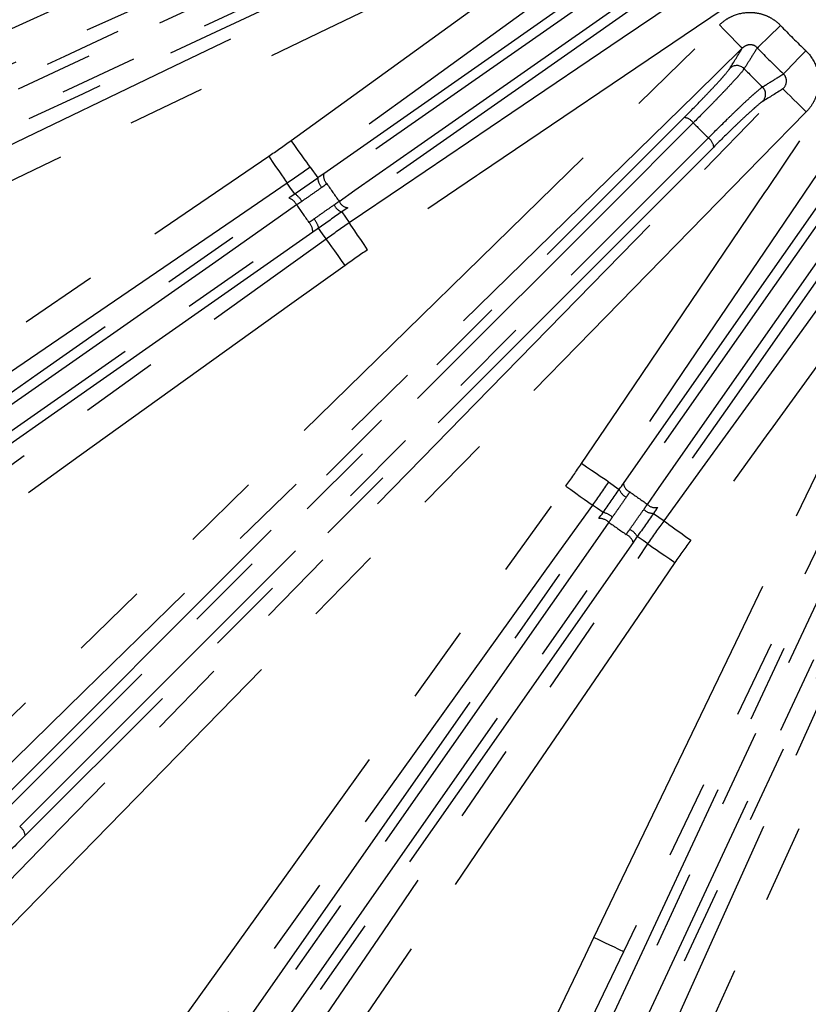
# Model space of a CAD drawing. Extents: x 5 to 415, y 5 to 292.
# Drawn here: x 181 to 194, y 214 to 230 of the extents above; entities that cross this region are included whole.
import ezdxf

# ---------------------------------------------------------------- set-up
doc = ezdxf.new("R2010")
doc.units = 0
doc.linetypes.add('PHANTOM', pattern=[12.7, 6.35, -1.27, 1.27, -1.27, 1.27, -1.27])
doc.layers.get('0').update_dxf_attribs({"linetype": 'CONTINUOUS'})

msp = doc.modelspace()

# ---------------------------------------------------------------- linework, layer by layer
at = {"color": 0, "linetype": 'PHANTOM'}
for p, q in [((185.592, 227.443), (185.714, 227.269)), ((186.104, 226.711), (186.226, 226.537)), ((190.449, 222.314), (190.624, 222.192)), ((191.181, 221.801), (191.355, 221.679))]:
    msp.add_line(p, q, dxfattribs=at)
at = {"color": 0, "linetype": 'PHANTOM', "flags": 128}
for points in [[(178.975, 228.91), (179.947, 229.349), (183.834, 231.107), (189.835, 233.82)], [(190.054, 233.335), (189.082, 232.895), (185.195, 231.138), (179.194, 228.425)], [(174.406, 225.897), (181.593, 229.249), (188.781, 232.601)], [(188.889, 232.467), (188.597, 232.331), (187.429, 231.786), (182.76, 229.609), (174.514, 225.764)], [(178.575, 226.78), (179.536, 227.242), (183.382, 229.09), (190.45, 232.487)], [(185.279, 227.874), (186.143, 228.5), (189.599, 231.002), (189.647, 231.038), (191.384, 232.295)], [(174.66, 225.449), (174.952, 225.585), (176.12, 226.129), (180.788, 228.306), (189.035, 232.152)], [(189.068, 231.983), (181.881, 228.632), (174.694, 225.28)], [(190.681, 232.007), (189.719, 231.545), (185.874, 229.696), (178.806, 226.299)], [(191.696, 231.864), (190.832, 231.238), (189.105, 229.987), (187.348, 228.715), (185.592, 227.443)], [(185.811, 227.337), (188.812, 229.439), (191.813, 231.54)], [(191.864, 231.373), (191.607, 231.193), (190.581, 230.475), (186.475, 227.6), (185.862, 227.17)], [(186.062, 226.884), (186.319, 227.064), (187.345, 227.782), (191.451, 230.657), (192.064, 231.086)], [(192.204, 230.982), (189.203, 228.88), (187.925, 227.985), (186.202, 226.779)], [(186.226, 226.537), (187.109, 227.135), (188.876, 228.33), (190.672, 229.546), (192.468, 230.761)], [(192.767, 230.32), (191.883, 229.722), (188.35, 227.331), (188.3, 227.297), (186.525, 226.095)], [(176.41, 214.279), (177.173, 215.024), (180.225, 218.006), (192.255, 229.758)], [(192.255, 229.758), (192.326, 229.685), (192.394, 229.616), (192.457, 229.551), (192.513, 229.494), (192.559, 229.446), (192.595, 229.41), (192.618, 229.387), (192.628, 229.377)], [(192.871, 229.385), (192.889, 229.402), (192.917, 229.429), (192.956, 229.466), (193.003, 229.511), (193.058, 229.564), (193.119, 229.622), (193.184, 229.684), (193.251, 229.748)], [(192.628, 229.377), (191.865, 228.631), (188.813, 225.65), (182.797, 219.774), (181.909, 218.905), (176.782, 213.898)], [(193.298, 228.959), (193.314, 228.976), (193.341, 229.005), (193.378, 229.043), (193.424, 229.091), (193.476, 229.146), (193.534, 229.207), (193.597, 229.272), (193.661, 229.338)], [(190.008, 222.612), (190.606, 223.496), (192.997, 227.029), (193.031, 227.079), (194.233, 228.854)], [(177.81, 212.87), (178.555, 213.633), (181.537, 216.685), (187.413, 222.7), (188.285, 223.592), (193.289, 228.715)], [(193.289, 228.715), (193.299, 228.705), (193.323, 228.682), (193.359, 228.647), (193.406, 228.6), (193.464, 228.545), (193.528, 228.482), (193.598, 228.413), (193.67, 228.343)], [(194.674, 228.556), (194.076, 227.672), (192.88, 225.905), (191.665, 224.11), (190.449, 222.314)], [(193.67, 228.343), (192.925, 227.58), (189.943, 224.528), (178.191, 212.497)], [(180.467, 217.036), (186.074, 222.643), (191.682, 228.251)], [(190.692, 222.29), (192.793, 225.29), (194.894, 228.291)], [(191.829, 228.162), (191.601, 227.934), (190.691, 227.024), (187.048, 223.381), (180.614, 216.947)], [(194.999, 228.152), (194.819, 227.895), (194.101, 226.869), (191.226, 222.763), (190.797, 222.15)], [(180.859, 216.701), (181.087, 216.929), (181.998, 217.839), (185.64, 221.482), (192.075, 227.917)], [(191.083, 221.949), (191.262, 222.206), (191.981, 223.232), (194.856, 227.338), (195.285, 227.951)], [(195.452, 227.901), (193.351, 224.9), (192.456, 223.621), (191.25, 221.899)], [(192.163, 227.769), (186.556, 222.162), (180.948, 216.554)], [(185.592, 227.443), (185.583, 227.454), (185.564, 227.481), (185.534, 227.522), (185.495, 227.576), (185.449, 227.64), (185.396, 227.713), (185.338, 227.792), (185.279, 227.874)], [(191.355, 221.679), (191.981, 222.543), (193.232, 224.271), (194.504, 226.027), (195.776, 227.784)], [(172.575, 219.191), (173.456, 219.792), (176.979, 222.199), (184.915, 227.619)], [(184.915, 227.619), (184.972, 227.535), (185.027, 227.454), (185.078, 227.38), (185.123, 227.314), (185.161, 227.259), (185.189, 227.217), (185.208, 227.19), (185.216, 227.179)], [(196.208, 227.471), (195.582, 226.607), (193.079, 223.152), (193.044, 223.103), (191.787, 221.367)], [(185.216, 227.179), (184.335, 226.577), (180.812, 224.171), (177.288, 221.765), (172.875, 218.751)], [(185.338, 227.005), (185.272, 227.098), (185.216, 227.179)], [(177.048, 221.201), (181.145, 224.07), (185.241, 226.938)], [(185.37, 226.825), (185.107, 226.64), (184.052, 225.901), (179.832, 222.947), (177.178, 221.088)], [(190.212, 214.893), (190.674, 215.855), (192.522, 219.7), (195.919, 226.768)], [(177.377, 220.804), (177.641, 220.988), (178.696, 221.727), (182.916, 224.682), (185.57, 226.54)], [(185.849, 226.274), (185.793, 226.354), (185.728, 226.448)], [(186.525, 226.095), (186.468, 226.179), (186.413, 226.26), (186.363, 226.335), (186.318, 226.401), (186.281, 226.456), (186.252, 226.498), (186.234, 226.525), (186.226, 226.537)], [(196.399, 226.537), (195.937, 225.576), (194.089, 221.73), (190.692, 214.663)], [(185.632, 226.38), (181.535, 223.512), (177.439, 220.643)], [(173.709, 217.56), (174.576, 218.182), (178.042, 220.67), (181.508, 223.158), (185.849, 226.274)], [(186.16, 225.841), (186.101, 225.923), (186.044, 226.003), (185.991, 226.076), (185.945, 226.141), (185.906, 226.195), (185.877, 226.236), (185.857, 226.263), (185.849, 226.274)], [(190.365, 210.92), (190.804, 211.891), (192.562, 215.779), (197.247, 226.142)], [(186.16, 225.841), (185.293, 225.219), (181.827, 222.731), (174.02, 217.127)], [(197.733, 225.922), (197.293, 224.95), (195.536, 221.063), (190.85, 210.7)], [(189.55, 211.547), (192.723, 218.351), (195.896, 225.156)], [(196.065, 225.123), (195.928, 224.831), (195.384, 223.664), (193.207, 218.995), (189.718, 211.514)], [(190.033, 211.367), (190.169, 211.659), (190.714, 212.826), (192.891, 217.495), (196.379, 224.976)], [(196.513, 224.868), (193.34, 218.064), (190.167, 211.259)], [(190.449, 222.314), (190.438, 222.321), (190.41, 222.34), (190.368, 222.368), (190.313, 222.405), (190.247, 222.45), (190.173, 222.501), (190.092, 222.555), (190.008, 222.612)], [(182.854, 212.635), (183.476, 213.502), (185.964, 216.968), (189.754, 222.247)], [(189.754, 222.247), (189.836, 222.188), (189.915, 222.132), (189.988, 222.079), (190.053, 222.032), (190.107, 221.994), (190.148, 221.964), (190.175, 221.945), (190.187, 221.937)], [(190.187, 221.937), (189.565, 221.07), (187.077, 217.604), (183.287, 212.325)], [(190.36, 221.816), (190.267, 221.881), (190.187, 221.937)], [(184.556, 213.527), (187.424, 217.623), (190.292, 221.719)], [(190.453, 221.657), (190.268, 221.393), (189.529, 220.338), (186.574, 216.118), (184.716, 213.465)], [(191.355, 221.679), (191.367, 221.671), (191.393, 221.652), (191.434, 221.622), (191.488, 221.583), (191.553, 221.536), (191.626, 221.483), (191.705, 221.426), (191.787, 221.367)], [(185.001, 213.265), (185.186, 213.529), (185.924, 214.584), (188.879, 218.804), (190.737, 221.458)], [(190.85, 221.328), (187.982, 217.232), (185.114, 213.136)], [(191.091, 221.303), (191.011, 221.36), (190.918, 221.425)], [(183.769, 210.582), (184.371, 211.463), (186.777, 214.987), (191.091, 221.303)], [(191.091, 221.303), (191.103, 221.295), (191.13, 221.277), (191.172, 221.248), (191.226, 221.211), (191.292, 221.166), (191.367, 221.115), (191.447, 221.06), (191.531, 221.003)], [(191.531, 221.003), (190.93, 220.122), (188.523, 216.599), (184.209, 210.282)], [(189.612, 213.645), (190.074, 214.607), (190.212, 214.893)], [(190.692, 214.663), (190.679, 214.669), (190.65, 214.683), (190.604, 214.705), (190.544, 214.734), (190.472, 214.768), (190.391, 214.807), (190.303, 214.85), (190.212, 214.893)], [(190.692, 214.663), (190.23, 213.701), (190.092, 213.414)]]:
    msp.add_lwpolyline(points, dxfattribs=at)
at = {"color": 0, "linetype": 'CONTINUOUS'}
for radius in [37.327, 11.333]:
    msp.add_circle((202.565, 238.653), radius, dxfattribs=at)
at = {"color": 0, "linetype": 'PHANTOM'}
for radius in [37.327, 37.297]:
    msp.add_circle((202.565, 238.653), radius, dxfattribs=at)
for centre, radius, start, end in [((202.565, 238.653), 12.307, 220.6317, 229.3683), ((202.565, 238.653), 12.886, 223.7123, 226.2877), ((202.565, 238.653), 13.411, 223.7123, 226.2877), ((192.539, 228.928), 0.167, 44.2295, 133.4062), ((202.565, 238.653), 13.801, 224.1252, 225.8748), ((192.84, 228.627), 0.167, 316.5938, 45.7705), ((191.654, 228.039), 0.213, 35.0758, 82.6336), ((202.565, 238.653), 15.01, 224.3375, 225.6625), ((191.952, 227.742), 0.213, 7.3664, 54.9242), ((185.937, 227.269), 0.223, 179.9223, 224.7368), ((185.987, 227.299), 0.179, 167.722, 226.0161), ((202.565, 238.653), 36.465, 198.3594, 233.6406), ((202.565, 238.653), 20.269, 214.5062, 215.4938), ((185.177, 226.734), 0.213, 25.0847, 72.6468), ((185.176, 226.737), 0.314, 27.72, 58.8831), ((202.565, 238.653), 20.87, 214.5231, 215.4769), ((186.181, 226.921), 0.223, 205.2632, 250.0777), ((186.226, 226.957), 0.179, 203.9847, 262.277), ((185.42, 226.387), 0.314, 11.1158, 42.2809), ((185.419, 226.39), 0.213, 357.3537, 44.9149), ((190.869, 222.314), 0.179, 187.723, 246.0153), ((190.834, 222.268), 0.223, 199.9223, 244.7368), ((202.565, 238.653), 20.269, 234.5062, 235.4938), ((191.212, 222.074), 0.179, 223.9839, 282.278), ((190.3, 221.508), 0.314, 47.7191, 78.8842), ((191.181, 222.025), 0.223, 225.2632, 270.0777), ((190.302, 221.506), 0.213, 45.0851, 92.6463), ((202.565, 238.653), 20.87, 234.5231, 235.4769), ((190.649, 221.263), 0.314, 31.1169, 62.28), ((190.647, 221.265), 0.213, 17.3532, 64.9153), ((180.737, 216.527), 0.213, 7.3413, 54.9065)]:
    msp.add_arc(centre, radius, start, end, dxfattribs=at)
for points, knots in [([(192.255, 229.758), (192.289, 229.79), (192.325, 229.819), (192.402, 229.87), (192.443, 229.892), (192.571, 229.944), (192.664, 229.962), (192.802, 229.961), (192.848, 229.956), (192.939, 229.937), (192.983, 229.923), (193.067, 229.887), (193.108, 229.864), (193.184, 229.812), (193.219, 229.782), (193.251, 229.748)], [0, 0, 0, 0, 0.125, 0.125, 0.25, 0.25, 0.5, 0.5, 0.625, 0.625, 0.75, 0.75, 0.875, 0.875, 1, 1, 1, 1]), ([(192.871, 229.385), (192.855, 229.403), (192.835, 229.417), (192.79, 229.433), (192.766, 229.436), (192.721, 229.432), (192.699, 229.425), (192.66, 229.405), (192.643, 229.392), (192.628, 229.377)], [0, 0, 0, 0, 0.25, 0.25, 0.5, 0.5, 0.75, 0.75, 1, 1, 1, 1]), ([(192.871, 229.385), (192.833, 229.323), (192.794, 229.262), (192.756, 229.2), (192.724, 229.148), (192.691, 229.096), (192.659, 229.044)], [0.001343885, 0.001343885, 0.001343885, 0.001343885, 0.005, 0.005, 0.005, 0.008078909, 0.008078909, 0.008078909, 0.008078909]), ([(193.661, 229.338), (193.728, 229.274), (193.782, 229.196), (193.836, 229.07), (193.85, 229.025), (193.869, 228.935), (193.873, 228.889), (193.874, 228.797), (193.87, 228.75), (193.852, 228.66), (193.839, 228.616), (193.804, 228.53), (193.782, 228.489), (193.732, 228.412), (193.703, 228.376), (193.67, 228.343)], [0, 0, 0, 0, 0.25, 0.25, 0.375, 0.375, 0.5, 0.5, 0.625, 0.625, 0.75, 0.75, 0.875, 0.875, 1, 1, 1, 1]), ([(191.682, 228.251), (191.78, 228.349), (191.873, 228.443), (191.998, 228.573), (192.038, 228.614), (192.114, 228.694), (192.15, 228.732), (192.215, 228.802), (192.245, 228.834), (192.298, 228.893), (192.322, 228.921), (192.384, 228.992), (192.411, 229.027), (192.425, 229.049)], [0, 0, 0, 0, 0.25, 0.25, 0.375, 0.375, 0.5, 0.5, 0.625, 0.625, 0.75, 0.75, 1, 1, 1, 1]), ([(192.659, 229.044), (192.643, 229.021), (192.612, 228.982), (192.543, 228.903), (192.516, 228.873), (192.456, 228.808), (192.423, 228.772), (192.351, 228.695), (192.311, 228.653), (192.226, 228.565), (192.182, 228.519), (192.041, 228.375), (191.938, 228.27), (191.829, 228.162)], [0, 0, 0, 0, 0.25, 0.25, 0.375, 0.375, 0.5, 0.5, 0.625, 0.625, 0.75, 0.75, 1, 1, 1, 1]), ([(192.957, 228.746), (192.974, 228.757), (192.99, 228.767), (193.007, 228.778), (193.075, 228.82), (193.142, 228.862), (193.21, 228.904), (193.239, 228.922), (193.268, 228.941), (193.298, 228.959)], [0, 0, 0, 0, 0.001, 0.001, 0.001, 0.005, 0.005, 0.005, 0.006735024, 0.006735024, 0.006735024, 0.006735024]), ([(193.289, 228.715), (193.32, 228.745), (193.342, 228.785), (193.348, 228.854), (193.346, 228.878), (193.329, 228.922), (193.315, 228.943), (193.298, 228.959)], [0, 0, 0, 0, 0.5, 0.5, 0.75, 0.75, 1, 1, 1, 1]), ([(192.075, 227.917), (192.183, 228.025), (192.285, 228.127), (192.43, 228.268), (192.477, 228.313), (192.565, 228.398), (192.606, 228.437), (192.683, 228.51), (192.72, 228.543), (192.786, 228.604), (192.815, 228.63), (192.894, 228.699), (192.933, 228.731), (192.957, 228.746)], [0, 0, 0, 0, 0.25, 0.25, 0.375, 0.375, 0.5, 0.5, 0.625, 0.625, 0.75, 0.75, 1, 1, 1, 1]), ([(192.962, 228.512), (192.94, 228.499), (192.904, 228.471), (192.833, 228.409), (192.806, 228.386), (192.746, 228.332), (192.713, 228.302), (192.643, 228.236), (192.606, 228.201), (192.527, 228.126), (192.484, 228.085), (192.354, 227.958), (192.261, 227.867), (192.163, 227.769)], [0, 0, 0, 0, 0.25, 0.25, 0.375, 0.375, 0.5, 0.5, 0.625, 0.625, 0.75, 0.75, 1, 1, 1, 1]), ([(185.779, 227.111), (185.725, 227.073), (185.672, 227.035), (185.563, 226.959), (185.508, 226.921), (185.453, 226.883)], [0, 0, 0, 0, 0.5, 0.5, 1, 1, 1, 1]), ([(185.652, 226.598), (185.707, 226.637), (185.761, 226.675), (185.87, 226.751), (185.925, 226.789), (185.979, 226.826)], [0, 0, 0, 0, 0.5, 0.5, 1, 1, 1, 1]), ([(190.738, 222.066), (190.701, 222.012), (190.664, 221.958), (190.588, 221.849), (190.549, 221.794), (190.511, 221.74)], [0, 0, 0, 0, 0.5, 0.5, 1, 1, 1, 1]), ([(190.795, 221.541), (190.833, 221.595), (190.871, 221.65), (190.947, 221.758), (190.986, 221.813), (191.024, 221.866)], [0, 0, 0, 0, 0.5, 0.5, 1, 1, 1, 1]), ([(180.948, 216.554), (180.797, 216.403), (180.646, 216.25), (180.417, 216.017), (180.341, 215.939), (180.187, 215.781), (180.111, 215.702), (179.886, 215.469), (179.74, 215.317), (179.529, 215.093), (179.459, 215.019), (179.325, 214.876), (179.196, 214.736), (179.076, 214.606), (178.961, 214.479), (178.905, 214.417), (178.747, 214.242), (178.655, 214.137), (178.497, 213.953), (178.431, 213.872), (178.33, 213.744), (178.294, 213.694), (178.274, 213.66)], [0, 0, 0, 0, 0.125, 0.125, 0.1875, 0.1875, 0.25, 0.25, 0.375, 0.375, 0.4375, 0.4375, 0.5, 0.5625, 0.5625, 0.625, 0.625, 0.75, 0.75, 0.875, 0.875, 1, 1, 1, 1])]:
    msp.add_open_spline(points, degree=3, knots=knots, dxfattribs=at)
for points in [[(192.425, 229.049), (192.492, 229.158), (192.56, 229.267), (192.628, 229.377)], [(193.289, 228.715), (193.18, 228.647), (193.071, 228.58), (192.962, 228.512)], [(184.915, 227.619), (185.038, 227.702), (185.159, 227.787), (185.279, 227.874)], [(185.592, 227.443), (185.468, 227.353), (185.342, 227.265), (185.216, 227.179)], [(185.862, 227.17), (185.835, 227.151), (185.807, 227.131), (185.779, 227.111)], [(185.453, 226.883), (185.425, 226.863), (185.398, 226.844), (185.37, 226.825)], [(185.979, 226.826), (186.007, 226.845), (186.035, 226.865), (186.062, 226.884)], [(185.57, 226.54), (185.597, 226.559), (185.625, 226.579), (185.652, 226.598)], [(185.849, 226.274), (185.974, 226.363), (186.099, 226.451), (186.226, 226.537)], [(186.525, 226.095), (186.402, 226.012), (186.28, 225.928), (186.16, 225.841)], [(189.754, 222.247), (189.84, 222.368), (189.925, 222.489), (190.008, 222.612)], [(190.449, 222.314), (190.363, 222.187), (190.276, 222.061), (190.187, 221.937)], [(190.797, 222.15), (190.777, 222.122), (190.758, 222.095), (190.738, 222.066)], [(191.024, 221.866), (191.044, 221.894), (191.063, 221.922), (191.083, 221.949)], [(190.511, 221.74), (190.491, 221.712), (190.472, 221.684), (190.453, 221.657)], [(191.091, 221.303), (191.177, 221.43), (191.265, 221.555), (191.355, 221.679)], [(190.737, 221.458), (190.756, 221.485), (190.776, 221.513), (190.795, 221.541)], [(191.787, 221.367), (191.7, 221.247), (191.615, 221.125), (191.531, 221.003)]]:
    msp.add_open_spline(points, degree=3, dxfattribs=at)
at = {"color": 0, "linetype": 'CONTINUOUS'}
for points in [[(185.338, 227.005), (185.401, 227.049), (185.465, 227.093), (185.59, 227.181), (185.652, 227.225), (185.714, 227.269)], [(186.104, 226.711), (186.042, 226.668), (185.979, 226.624), (185.854, 226.536), (185.791, 226.492), (185.728, 226.448)], [(190.36, 221.816), (190.405, 221.878), (190.449, 221.942), (190.537, 222.067), (190.581, 222.13), (190.624, 222.192)], [(191.181, 221.801), (191.138, 221.74), (191.093, 221.677), (191.005, 221.551), (190.962, 221.488), (190.918, 221.425)]]:
    msp.add_open_spline(points, degree=3, knots=[0, 0, 0, 0, 0.5, 0.5, 1, 1, 1, 1], dxfattribs=at)
for points in [[(185.714, 227.269), (185.747, 227.292), (185.779, 227.315), (185.811, 227.337)], [(185.241, 226.938), (185.273, 226.96), (185.305, 226.983), (185.338, 227.005)], [(186.202, 226.779), (186.17, 226.757), (186.138, 226.734), (186.104, 226.711)], [(185.728, 226.448), (185.696, 226.425), (185.663, 226.402), (185.632, 226.38)], [(190.624, 222.192), (190.647, 222.225), (190.669, 222.258), (190.692, 222.29)], [(190.292, 221.719), (190.315, 221.751), (190.337, 221.783), (190.36, 221.816)], [(191.25, 221.899), (191.227, 221.867), (191.205, 221.834), (191.181, 221.801)], [(190.918, 221.425), (190.895, 221.393), (190.873, 221.36), (190.85, 221.328)]]:
    msp.add_open_spline(points, degree=3, dxfattribs=at)

doc.saveas('drawing.dxf')
